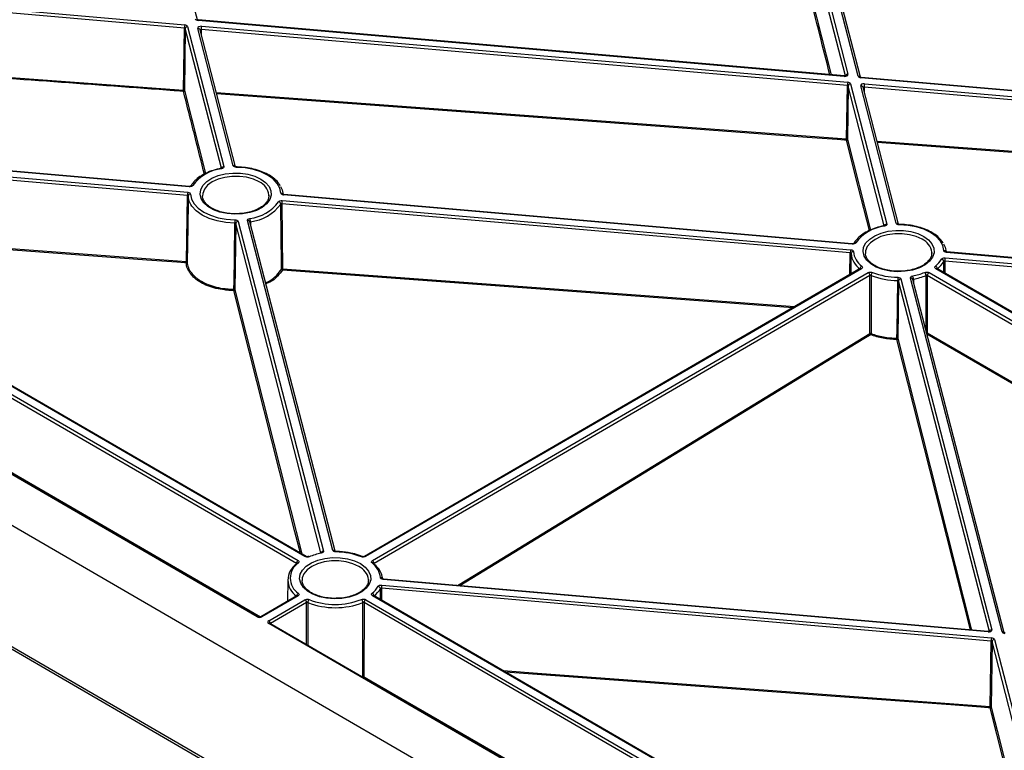
# Model space of a CAD drawing. Units: millimetres. Extents: x 11 to 828, y 20 to 576.
# Drawn here: x 563 to 604, y 186 to 217 of the extents above; entities that cross this region are included whole.
import ezdxf

# ---------------------------------------------------------------- set-up
doc = ezdxf.new("R2010")
doc.units = ezdxf.units.MM

msp = doc.modelspace()

# ---------------------------------------------------------------- linework, layer by layer
at = {"color": 7, "linetype": 'Continuous', "lineweight": 25}
for p, q in [((570.444262, 216.862086), (568.920197, 222.751799)), ((519.31129, 220.678834), (687.640977, 123.06954)), ((596.345987, 220.35349), (597.841928, 214.569611)), ((598.271154, 214.484218), (596.744128, 220.388284)), ((598.364261, 214.442288), (596.840976, 220.33189)), ((569.895473, 216.51013), (530.838925, 219.89512)), ((530.853705, 220.032885), (569.910253, 216.647895)), ((569.859963, 213.900927), (569.895473, 216.51013)), ((569.929101, 216.490629), (569.893591, 213.881426)), ((570.02795, 216.579642), (571.555757, 210.67547)), ((571.953893, 210.71028), (570.457195, 216.494236)), ((597.682753, 214.477156), (570.468856, 216.835756)), ((597.691421, 214.495349), (570.477524, 216.853949)), ((570.616369, 216.586697), (597.830212, 214.228102)), ((572.045891, 210.672629), (570.55404, 216.437854)), ((597.815432, 214.090336), (570.601589, 216.448931)), ((519.804222, 215.287361), (687.643088, 117.96268)), ((519.885956, 215.122424), (687.724821, 117.797743)), ((625.603142, 212.057325), (598.388853, 214.415959)), ((625.61181, 212.075518), (598.397521, 214.434152)), ((597.784798, 211.83955), (597.815432, 214.090336)), ((597.84906, 214.070834), (597.818426, 211.820047)), ((597.947911, 214.159843), (599.474937, 208.255777)), ((599.873078, 208.290571), (598.377137, 214.07445)), ((599.96508, 208.252914), (598.473984, 214.018056)), ((625.735898, 211.670499), (598.521532, 214.029139)), ((598.536312, 214.166905), (625.750678, 211.808265)), ((570.101852, 209.844083), (546.159919, 211.919105)), ((570.018761, 209.45702), (546.076828, 211.532042)), ((546.091608, 211.669807), (570.033541, 209.594785)), ((570.093184, 209.82589), (546.151251, 211.900912)), ((574.968822, 194.244604), (545.699237, 211.217151)), ((575.019019, 194.249678), (545.749433, 211.222225)), ((574.612541, 193.958413), (545.344961, 210.929797)), ((545.415617, 211.05123), (574.683197, 194.079846)), ((572.961098, 191.706739), (541.328381, 210.049595)), ((573.011295, 191.711814), (541.378578, 210.05467)), ((569.976563, 206.672413), (570.018761, 209.45702)), ((573.452394, 209.450469), (573.451713, 209.484235)), ((598.012223, 207.406176), (574.073881, 209.480887)), ((598.020891, 207.424369), (574.082549, 209.49908)), ((597.937799, 207.037306), (573.999458, 209.112017)), ((573.999458, 209.112017), (574.030194, 206.372964)), ((574.014238, 209.249782), (597.95258, 207.175072)), ((572.05468, 208.276379), (572.017428, 205.489347)), ((572.153529, 208.365392), (575.748489, 194.472753)), ((576.146626, 194.507564), (572.551666, 208.400203)), ((576.238624, 194.469913), (572.64851, 208.343821)), ((601.371433, 207.030756), (601.370752, 207.064521)), ((625.933996, 204.986226), (601.99292, 207.061173)), ((625.942664, 205.004418), (602.001588, 207.079366)), ((625.859573, 204.617355), (601.918496, 206.692303)), ((601.933277, 206.830069), (625.874353, 204.755121)), ((598.357396, 206.379196), (577.476659, 194.249231)), ((598.407594, 206.374161), (577.526857, 194.244196)), ((577.8116, 194.079082), (598.692337, 206.209046)), ((598.359133, 206.380328), (598.357333, 206.379161)), ((601.253839, 206.210066), (630.522435, 189.238092)), ((630.807056, 189.403433), (601.538459, 206.375407)), ((630.857252, 189.408507), (601.588656, 206.380481)), ((598.76309, 206.08767), (577.882353, 193.957706)), ((598.768551, 203.639975), (598.76309, 206.08767)), ((599.973844, 205.856665), (599.941384, 203.427468)), ((600.072693, 205.945682), (603.899622, 191.162846)), ((604.328882, 191.077428), (600.470826, 205.980507)), ((604.421982, 191.035511), (600.567668, 205.924135)), ((601.183182, 206.088634), (601.179785, 203.676502)), ((630.451779, 189.11666), (601.183182, 206.088634)), ((574.245268, 193.264766), (574.231156, 192.363864)), ((577.645127, 193.247753), (577.644446, 193.281518)), ((603.740449, 191.07038), (578.266614, 193.278171)), ((603.749117, 191.088572), (578.275282, 193.296364)), ((603.873227, 190.683551), (578.192191, 192.9093)), ((578.206971, 193.047066), (603.888007, 190.821317)), ((574.63109, 192.596193), (573.108899, 191.711927)), ((574.681288, 192.591158), (573.159097, 191.706892)), ((573.44384, 191.541778), (574.966031, 192.426044)), ((574.632828, 192.597326), (574.631028, 192.596159)), ((577.530994, 192.428494), (606.798591, 175.4571)), ((607.084217, 175.621857), (577.814609, 192.594418)), ((607.134414, 175.626932), (577.864806, 192.599492)), ((575.036784, 192.304668), (573.514593, 191.420402)), ((577.460337, 192.307062), (577.455927, 189.18083)), ((606.727935, 175.335668), (577.460337, 192.307062)), ((605.076493, 173.083993), (573.443756, 191.426861)), ((573.493952, 191.431935), (573.49228, 191.433016)), ((605.12669, 173.089068), (573.493952, 191.431935)), ((603.835675, 187.924124), (603.873227, 190.683551)), ((603.906855, 190.664052), (603.869302, 187.904625)), ((604.005703, 190.753069), (607.86376, 175.849988))]:
    msp.add_line(p, q, dxfattribs=at)
at = {"color": 8, "linetype": 'Continuous', "lineweight": 25}
for p, q in [((597.738151, 214.499652), (596.247136, 220.264481)), ((596.218733, 218.138889), (597.128841, 214.544107)), ((571.451991, 210.605455), (569.929101, 216.490629)), ((537.056869, 216.26278), (569.859963, 213.900927)), ((570.601589, 216.448931), (570.605657, 216.238378)), ((599.371172, 208.185769), (597.84906, 214.070834)), ((598.521532, 214.029139), (598.525603, 213.818481)), ((569.893591, 213.881426), (570.779469, 210.381308)), ((571.23677, 213.79946), (597.784798, 211.83955)), ((597.818426, 211.820047), (598.784118, 208.002208)), ((599.061803, 211.745327), (625.710163, 209.779496)), ((575.644724, 194.402739), (572.05468, 208.276379)), ((572.677665, 208.353992), (572.680035, 208.221994)), ((545.340547, 207.801332), (573.09832, 191.707499)), ((551.202934, 208.059905), (569.976563, 206.672413)), ((597.923997, 206.127427), (597.937799, 207.037306)), ((601.879854, 206.211624), (601.874563, 206.676562)), ((601.918496, 206.692303), (601.924187, 206.185917)), ((574.030194, 206.372964), (595.604155, 204.779793)), ((603.795843, 191.092874), (599.973844, 205.856665)), ((600.596821, 205.934301), (600.59919, 205.802368)), ((572.017428, 205.489347), (574.833244, 194.357403)), ((601.179785, 203.676502), (626.254854, 189.138023)), ((599.941384, 203.427468), (603.048274, 191.149314)), ((578.153494, 192.43209), (578.148258, 192.89356)), ((578.192191, 192.9093), (578.197827, 192.406384)), ((575.040771, 190.534982), (575.036784, 192.304668)), ((573.514593, 191.420402), (573.514619, 191.419951)), ((607.759994, 175.779968), (603.906855, 190.664052))]:
    msp.add_line(p, q, dxfattribs=at)
at = {"color": 8, "linetype": 'Continuous', "lineweight": 25, "flags": 128}
for points in [[(570.468856, 216.835756), (570.471723, 216.845324), (570.474483, 216.851452), (570.477032, 216.85391), (570.477524, 216.853949)], [(597.682753, 214.477156), (597.68562, 214.486724), (597.68838, 214.492852), (597.690928, 214.49531), (597.691421, 214.495349)], [(598.397521, 214.434152), (598.397028, 214.434113), (598.39448, 214.431655), (598.39172, 214.425527), (598.388853, 214.415959)], [(597.779618, 211.784865), (597.700508, 211.790702), (597.384069, 211.814054), (596.118313, 211.907463), (591.055288, 212.281136), (571.251303, 213.743297)], [(598.741572, 207.982026), (598.288077, 209.774982), (597.779618, 211.784865)], [(625.704986, 209.724816), (625.625876, 209.730651), (625.309437, 209.753989), (624.043682, 209.847345), (618.980661, 210.220777), (599.076323, 211.689187)], [(573.042567, 210.031892), (572.797646, 210.145136), (572.515423, 210.223897), (572.21005, 210.264227), (571.896839, 210.264102), (571.591495, 210.223529), (571.309331, 210.144543), (571.064495, 210.031104), (570.869264, 209.888901), (570.733427, 209.725064), (570.663797, 209.547808), (570.655488, 209.436456)], [(571.442253, 210.602973), (571.443776, 210.603084), (571.44913, 210.601015), (571.454932, 210.595309), (571.460964, 210.586179)], [(570.101852, 209.844083), (570.10136, 209.844044), (570.098811, 209.841586), (570.096051, 209.835458), (570.093184, 209.82589)], [(574.073881, 209.480887), (574.076748, 209.490455), (574.079508, 209.496583), (574.082057, 209.499041), (574.082549, 209.49908)], [(572.015883, 208.29613), (571.635591, 208.321456), (571.270597, 208.388346), (570.934258, 208.494354), (570.638879, 208.635601), (570.395267, 208.806918), (570.212337, 209.002038), (570.159151, 209.082751)], [(569.971381, 206.617735), (569.892271, 206.62358), (569.575831, 206.646957), (568.310074, 206.740469), (563.247042, 207.114557), (551.311848, 207.996749)], [(600.961605, 207.612178), (600.716684, 207.725422), (600.434462, 207.804183), (600.129088, 207.844513), (599.815877, 207.844388), (599.510534, 207.803816), (599.22837, 207.72483), (598.983533, 207.611391), (598.788302, 207.469187), (598.652466, 207.30535), (598.582836, 207.128094), (598.574527, 207.016742)], [(598.012223, 207.406176), (598.01509, 207.415744), (598.01785, 207.421873), (598.020398, 207.42433), (598.020891, 207.424369)], [(597.971863, 207.014805), (597.968087, 206.767545), (597.958653, 206.147559)], [(601.99292, 207.061173), (601.995787, 207.070741), (601.998547, 207.07687), (602.001095, 207.079327), (602.001588, 207.079366)], [(595.520013, 204.730913), (591.171469, 205.051989), (574.025013, 206.318286)], [(601.128955, 203.755969), (601.129233, 203.976394), (601.130522, 205.03113), (601.131744, 206.091127)], [(574.777445, 194.389759), (574.548868, 195.293506), (571.978619, 205.45417)], [(581.397696, 193.025747), (582.750997, 193.852745), (598.768551, 203.639975)], [(626.125483, 189.149236), (625.566115, 189.473596), (611.081433, 197.872246), (601.163709, 203.621719)], [(598.797584, 203.591855), (598.741067, 203.557325), (598.514995, 203.419205), (597.610709, 202.866719), (593.993567, 200.656684), (581.49225, 193.017552)], [(602.999571, 191.153535), (602.702072, 192.329339), (599.902577, 203.392292)], [(577.235299, 193.829175), (576.990379, 193.942419), (576.708156, 194.021181), (576.402782, 194.06151), (576.089571, 194.061386), (575.784228, 194.020813), (575.502064, 193.941827), (575.257228, 193.828388), (575.061996, 193.686185), (574.92616, 193.522347), (574.85653, 193.345092), (574.848221, 193.233739)], [(578.266614, 193.278171), (578.269481, 193.287739), (578.272241, 193.293867), (578.27479, 193.296325), (578.275282, 193.296364)], [(575.08822, 192.307202), (575.088704, 192.058919), (575.090804, 191.004157), (575.091843, 190.505367)], [(603.740449, 191.07038), (603.743316, 191.079947), (603.746076, 191.086076), (603.748624, 191.088533), (603.749117, 191.088572)], [(577.455927, 189.18083), (577.512508, 189.148022), (577.738831, 189.016789), (578.644124, 188.491854), (582.265293, 186.3921), (596.749966, 177.992913), (605.214017, 173.084842)], [(583.313022, 189.440237), (584.951193, 189.319216), (603.835675, 187.924124)], [(603.830494, 187.869454), (603.751384, 187.875298), (603.434945, 187.898675), (602.169187, 187.992185), (597.106157, 188.366218), (583.421819, 189.377149)], [(606.892432, 175.76725), (606.66373, 176.671189), (603.830494, 187.869454)], [(603.869302, 187.904625), (603.881171, 187.857714), (603.928646, 187.670073), (604.118548, 186.919504), (604.878154, 183.917206), (606.948341, 175.73483)]]:
    msp.add_lwpolyline(points, dxfattribs=at)
at = {"color": 7, "linetype": 'Continuous', "lineweight": 25, "flags": 128}
for points in [[(573.113223, 210.153324), (573.316314, 210.006804), (573.460368, 209.838355), (573.538647, 209.655855), (573.547493, 209.467836), (573.486491, 209.28309), (573.358494, 209.110256), (573.169487, 208.957415), (572.928307, 208.831714), (572.646232, 208.739031), (572.336452, 208.683698), (572.013451, 208.668304), (571.692332, 208.693569), (571.388112, 208.75831), (571.115013, 208.859502), (570.885808, 208.992411), (570.711212, 209.150824), (570.59939, 209.327333), (570.55557, 209.513685), (570.581802, 209.701167), (570.676859, 209.881011), (570.836295, 210.044809), (571.052657, 210.184901), (571.315827, 210.294737), (571.6135, 210.369181), (571.931756, 210.404753), (572.255715, 210.399789), (572.570228, 210.35452), (572.86059, 210.271065), (573.113223, 210.153324)], [(573.954658, 209.559639), (573.912899, 209.76931), (573.803116, 209.970512), (573.629325, 210.155883), (573.397885, 210.31864), (573.117264, 210.45283), (572.797729, 210.553541), (572.450973, 210.61709), (572.089681, 210.64115)], [(573.946794, 209.834807), (574.010709, 209.701116), (574.053353, 209.505646)], [(570.052825, 209.434519), (570.049048, 209.187258), (570.033064, 208.136806), (570.010606, 206.650331)], [(570.159151, 209.082751), (570.09678, 209.213821), (570.052825, 209.434519)], [(570.152765, 209.516033), (570.194523, 209.306362), (570.304307, 209.10516), (570.478098, 208.91979), (570.709538, 208.757032), (570.990159, 208.622842), (571.309693, 208.522131), (571.65645, 208.458583), (572.017742, 208.434522)], [(573.986487, 206.357612), (573.986119, 206.390553), (573.98317, 206.653769), (573.971316, 207.706638), (573.955525, 209.096276)], [(571.979352, 205.509087), (571.979797, 205.542965), (571.983249, 205.805875), (571.997044, 206.857548), (572.015883, 208.29613)], [(599.380133, 208.16649), (599.374103, 208.17562), (599.368302, 208.181327), (599.362949, 208.183396), (599.361232, 208.183244)], [(601.873696, 207.139925), (601.831941, 207.349587), (601.722168, 207.55078), (601.548392, 207.736144), (601.316972, 207.898899), (601.036374, 208.033088), (600.716863, 208.133804), (600.370129, 208.197361), (600.008857, 208.221435)], [(601.032261, 207.73361), (601.235353, 207.58709), (601.379406, 207.418642), (601.457686, 207.236141), (601.466531, 207.048122), (601.40553, 206.863377), (601.277533, 206.690542), (601.088525, 206.537702), (600.847346, 206.412), (600.565271, 206.319317), (600.255491, 206.263984), (599.932489, 206.248591), (599.611371, 206.273855), (599.30715, 206.338597), (599.034052, 206.439788), (598.804846, 206.572697), (598.63025, 206.73111), (598.518428, 206.90762), (598.474609, 207.093972), (598.500841, 207.281453), (598.595897, 207.461297), (598.755334, 207.625095), (598.971696, 207.765187), (599.234866, 207.875023), (599.532538, 207.949468), (599.850795, 207.985039), (600.174753, 207.980075), (600.489267, 207.934806), (600.779628, 207.851351), (601.032261, 207.73361)], [(601.865847, 207.41507), (601.929751, 207.281392), (601.972391, 207.085931)], [(598.814526, 206.090204), (598.81501, 205.841922), (598.81711, 204.78716), (598.819469, 203.642719)], [(599.903215, 203.447209), (599.903659, 203.481088), (599.907109, 203.744003), (599.920897, 204.795694), (599.935046, 205.876415)], [(577.305956, 193.950608), (577.509047, 193.804088), (577.6531, 193.635639), (577.73138, 193.453139), (577.740226, 193.26512), (577.679224, 193.080374), (577.551227, 192.90754), (577.36222, 192.754699), (577.12104, 192.628998), (576.838965, 192.536314), (576.529185, 192.480982), (576.206184, 192.465588), (575.885065, 192.490853), (575.580844, 192.555594), (575.307746, 192.656785), (575.07854, 192.789695), (574.903945, 192.948108), (574.792123, 193.124617), (574.748303, 193.310969), (574.774535, 193.49845), (574.869591, 193.678294), (575.029028, 193.842092), (575.24539, 193.982184), (575.50856, 194.092021), (575.806232, 194.166465), (576.124489, 194.202037), (576.448448, 194.197072), (576.762961, 194.151804), (577.053323, 194.068348), (577.305956, 193.950608)], [(575.653696, 194.383463), (575.647665, 194.392592), (575.641863, 194.398299), (575.636509, 194.400368), (575.634791, 194.400216)], [(577.405082, 189.183563), (577.405125, 189.217084), (577.405465, 189.480759), (577.40678, 190.535481), (577.408832, 192.309527)]]:
    msp.add_lwpolyline(points, dxfattribs=at)
at = {"color": 7, "linetype": 'Continuous', "lineweight": 25}
for centre, radius, start, end in [((570.554646, 216.509086), 0.659174, 167.8436163, 179.9092894), ((570.030075, 216.47789), 0.101775, 91.1962021, 172.8094688), ((571.260762, 216.447888), 0.659174, 167.8436163, 179.9092894), ((598.474605, 214.089293), 0.659174, 167.8436163, 179.9092894), ((597.95003, 214.058095), 0.10177, 91.1930871, 172.8093069), ((599.180705, 214.028096), 0.659174, 167.8436163, 179.9092894), ((569.612211, 213.89676), 0.247787, 348.2298725, 0.963598), ((569.853393, 213.886737), 0.040547, 271.9710694, 352.472542), ((569.861306, 213.864499), 0.036452, 27.6681555, 92.1124643), ((597.536588, 211.835473), 0.248243, 348.2368745, 0.9409203), ((597.778235, 211.825385), 0.040544, 271.9545572, 352.4345393), ((597.786142, 211.803124), 0.03645, 27.6632886, 92.1137318), ((572.189306, 210.644471), 0.099681, 171.207745, 181.9094195), ((571.65633, 208.852276), 1.744875, 96.4286497, 143.8742893), ((570.677934, 209.455976), 0.659174, 167.8436163, 179.9092894), ((570.145723, 209.422644), 0.093654, 85.6881079, 172.7156455), ((572.451092, 210.223397), 1.744875, 276.4286497, 323.8742893), ((572.472024, 210.179083), 1.83664, 276.4286497, 323.8742893), ((573.843674, 209.083356), 0.112595, 6.589256, 81.4198585), ((574.658631, 209.110973), 0.659174, 167.8436163, 179.9092894), ((577.086247, 208.297243), 5.070364, 178.4485396, 180.012579), ((572.155654, 208.26364), 0.101775, 91.1962021, 172.8094688), ((572.35648, 208.351367), 0.321196, 0.4683807, 25.4700818), ((600.108325, 208.224747), 0.099523, 171.1879646, 181.9068703), ((599.575422, 206.432495), 1.744957, 96.4257891, 143.8735511), ((598.596973, 207.036262), 0.659174, 167.8436163, 179.9092894), ((598.064762, 207.00293), 0.093654, 85.6881079, 172.7156455), ((598.867411, 207.093589), 0.899007, 185.0275108, 234.1760934), ((598.922606, 207.171167), 0.854089, 185.0275108, 234.1760934), ((569.72821, 206.668367), 0.248385, 348.2382583, 0.9334881), ((569.973296, 206.65533), 0.037644, 267.0832762, 352.368135), ((569.979046, 206.638959), 0.033546, 19.8151552, 94.2452131), ((600.863096, 207.311966), 1.062155, 308.4283866, 329.6310849), ((600.909953, 207.241792), 1.118015, 308.4283866, 329.6310849), ((601.762713, 206.663642), 0.112595, 6.589256, 81.4198585), ((602.57767, 206.691259), 0.659174, 167.8436163, 179.9092894), ((574.02238, 206.325318), 0.048283, 80.6861384, 138.0205346), ((574.031931, 206.363597), 0.045836, 187.5022615, 261.3183464), ((573.781853, 206.368915), 0.248374, 348.2384339, 0.9342074), ((598.608976, 206.079144), 0.154349, 3.1667528, 57.3110671), ((598.997772, 206.084168), 0.183346, 133.1571732, 178.1132803), ((599.940954, 208.927356), 2.912551, 248.4759667, 269.9202197), ((600.084381, 208.652452), 2.627102, 280.5549488, 292.1246034), ((600.948493, 206.08494), 0.183356, 1.9335345, 46.8869818), ((601.337297, 206.080233), 0.154343, 122.7333841, 176.8800084), ((599.939315, 208.942138), 3.065726, 248.4759667, 269.9202197), ((605.021858, 205.877535), 5.086813, 178.4536336, 180.0126149), ((600.074822, 205.843926), 0.101779, 91.1988706, 172.8096076), ((600.275694, 205.931675), 0.321138, 0.4685622, 25.4748364), ((600.090285, 208.652776), 2.765264, 280.5549488, 292.1246034), ((571.185918, 205.492217), 0.793614, 357.2521077, 1.2179986), ((571.977237, 205.494693), 0.040546, 271.9534144, 352.4238725), ((571.983439, 205.470377), 0.038925, 29.1657294, 96.0268474), ((598.797149, 203.583086), 0.063673, 69.4799764, 116.6888167), ((598.831506, 203.64514), 0.063167, 184.6905817, 237.519145), ((598.744636, 203.644775), 0.074861, 315.0150376, 358.4256541), ((599.071736, 203.429402), 0.83167, 357.4425574, 1.2268678), ((599.901191, 203.432815), 0.040547, 271.9584092, 352.4228566), ((599.90736, 203.408453), 0.038977, 29.2002103, 96.1052885), ((574.766655, 193.950013), 0.154343, 122.733384, 176.8800084), ((575.120522, 194.209921), 0.038185, 42.6266316, 105.3748772), ((576.135501, 191.798133), 2.629841, 100.5566043, 112.0406047), ((576.278252, 191.525932), 2.912505, 68.475852, 89.9181305), ((577.374943, 194.209376), 0.03826, 74.283013, 137.289943), ((577.728239, 193.949179), 0.154349, 3.1667528, 57.3110671), ((575.063228, 193.254452), 0.808478, 123.5140254, 236.3231661), ((575.122314, 193.334835), 0.768084, 123.5140254, 236.3231661), ((574.670493, 193.930918), 0.053712, 131.134905, 182.5568331), ((577.296587, 193.282075), 0.854089, 5.027506, 54.1760939), ((577.82431, 193.930179), 0.053774, 357.5179928, 48.794734), ((577.345213, 193.193038), 0.90766, 7.0923984, 54.0536937), ((577.138294, 193.527817), 1.060278, 308.5630261, 329.6434052), ((577.185231, 193.457584), 1.116039, 308.5630261, 329.6434052), ((578.036407, 192.880639), 0.112595, 6.5892557, 81.4198562), ((578.851364, 192.908257), 0.659174, 167.8436121, 179.9092893), ((574.882671, 192.296141), 0.154349, 3.1667528, 57.3110671), ((575.271467, 192.301165), 0.183346, 133.1571732, 178.1132803), ((576.245549, 195.271962), 3.042652, 248.8162906, 291.2985272), ((577.226044, 192.303312), 0.182893, 1.9474318, 47.0229343), ((577.614452, 192.298662), 0.154343, 122.733384, 176.8800084), ((576.245535, 195.293455), 3.202669, 248.8162906, 291.2985272), ((573.360479, 191.411875), 0.154349, 3.1667528, 57.3110671), ((604.5324, 190.682507), 0.659174, 167.8436121, 179.9092893), ((604.007833, 190.651312), 0.101779, 91.1988706, 172.8096076), ((577.427372, 189.123915), 0.063677, 63.3566826, 110.4905817), ((603.587283, 187.92008), 0.248425, 348.2413439, 0.9327971), ((603.82911, 187.909976), 0.040546, 271.9560781, 352.415478), ((603.837018, 187.887695), 0.036454, 27.6723236, 92.1113768)]:
    msp.add_arc(centre, radius, start, end, dxfattribs=at)
at = {"color": 8, "linetype": 'Continuous', "lineweight": 25}
for centre, radius, start, end in [((570.472889, 216.40983), 0.085853, 19.0517306, 100.533174), ((597.846422, 214.462338), 0.107368, 92.3989782, 157.0266651), ((598.284424, 214.39242), 0.092752, 34.6376158, 98.2251204), ((598.392828, 213.990039), 0.085856, 19.0456673, 100.5305555), ((571.560163, 210.568408), 0.107152, 92.3566805, 157.6513969), ((571.967236, 210.618942), 0.092307, 33.2507731, 98.3112519), ((570.225968, 209.804045), 0.079747, 74.7452791, 145.9377524), ((572.756986, 209.391876), 0.70084, 7.5726284, 65.9531362), ((573.960432, 209.459438), 0.100368, 29.1877518, 93.2980001), ((572.56736, 208.315796), 0.085853, 19.0517306, 100.533174), ((599.479338, 208.14872), 0.107148, 92.3537421, 157.6489773), ((599.886417, 208.199228), 0.092312, 33.2473758, 98.3085009), ((598.145006, 207.384338), 0.079741, 74.7437088, 145.9640441), ((600.676024, 206.972162), 0.70084, 7.5726284, 65.9531362), ((601.879122, 207.038238), 0.101832, 33.4742135, 93.0539789), ((598.477365, 206.353085), 0.136948, 113.5207214, 172.9317635), ((598.378254, 206.334397), 0.049416, 53.5777262, 114.9665108), ((601.468707, 206.354273), 0.136951, 7.11372, 66.5240776), ((601.567672, 206.33724), 0.048064, 64.1139731, 127.4307859), ((600.486523, 205.896104), 0.08585, 19.0569246, 100.535417), ((601.151995, 203.622323), 0.06089, 62.8460015, 93.9257995), ((601.117607, 203.679968), 0.062275, 313.3476538, 356.8098146), ((576.159969, 194.416226), 0.092307, 33.2507731, 98.3112519), ((574.998157, 194.204969), 0.04931, 64.6413962, 126.5067886), ((575.752896, 194.365692), 0.107152, 92.3566805, 157.6513969), ((576.385979, 194.441582), 0.103614, 171.4454944, 181.7410467), ((577.49754, 194.204499), 0.049349, 53.5531301, 115.2336097), ((574.669922, 193.920433), 0.06167, 62.6824371, 124.3114541), ((576.949718, 193.18916), 0.70084, 7.5726284, 65.9531362), ((577.824892, 193.921139), 0.06053, 54.8575293, 117.9923689), ((578.152982, 193.255942), 0.101135, 31.4406026, 93.1693353), ((574.751059, 192.570082), 0.136948, 113.5207214, 172.9317635), ((574.651948, 192.551395), 0.049416, 53.5777262, 114.9665108), ((577.744995, 192.573206), 0.136775, 7.169261, 66.6317301), ((577.843822, 192.556251), 0.048064, 64.113973, 127.4307858), ((572.990504, 191.666731), 0.049653, 65.3186269, 126.3151058), ((573.129754, 191.66712), 0.049425, 53.5809824, 114.9312319), ((573.473152, 191.386877), 0.049627, 65.2207337, 126.3240252), ((603.904127, 191.055564), 0.107376, 92.4046236, 157.0285108), ((604.342054, 190.984962), 0.0934, 36.6854474, 98.1072887), ((577.479089, 189.187966), 0.074138, 183.4049642, 201.1999995), ((577.394063, 189.184288), 0.061961, 318.6939539, 356.800564)]:
    msp.add_arc(centre, radius, start, end, dxfattribs=at)
at = {"color": 7, "linetype": 'Continuous', "lineweight": 25}
for centre, major_axis, ratio, start_param, end_param in [((570.489616, 216.916125), (0.140009, 0.000074), 0.580392988, 3.290346005, 4.563261274), ((569.889527, 216.486092), (0.040005, 0.00152), 0.603262017, 0.125821169, 1.398736438), ((569.889493, 216.567526), (0.140009, 0.000074), 0.580392988, 0.148753351, 1.42166862), ((570.595659, 216.506323), (0.140017, 0.000028), 0.580392987, 1.422225762, 3.290544705), ((597.703463, 214.55753), (0.140017, 0.000028), 0.580392998, 4.563818383, 6.432064999), ((598.409612, 214.496329), (0.140009, 0.000074), 0.580392983, 3.290273657, 4.563261262), ((597.809486, 214.066299), (0.040005, 0.00152), 0.603261692, 0.125747413, 1.398735017), ((597.809452, 214.147732), (0.140009, 0.000074), 0.580392983, 0.148681004, 1.421668608), ((598.515602, 214.086531), (0.140017, 0.000028), 0.580392998, 1.42222573, 3.290472345), ((573.06014, 191.764353), (0.140054, 0.000215), 0.580789742, 3.926012893, 5.496124163), ((573.542933, 191.484396), (0.14015, 0.000215), 0.579994542, 2.355220208, 3.925331479), ((603.761159, 191.150753), (0.140017, 0.000028), 0.580392979, 4.563818392, 6.432199344), ((603.867248, 190.740947), (0.140009, 0.000074), 0.580392993, 0.148815326, 1.421668578), ((604.467338, 191.089549), (0.140009, 0.000074), 0.580392993, 3.290407979, 4.563261232), ((603.867281, 190.659514), (0.040005, 0.00152), 0.603262293, 0.125884351, 1.398737604)]:
    msp.add_ellipse(centre, major_axis=major_axis, ratio=ratio, start_param=start_param, end_param=end_param, dxfattribs=at)
at = {"color": 8, "linetype": 'Continuous', "lineweight": 25}
for centre, ratio, start_param, end_param in [((570.595692, 216.42489), 0.61101099, 1.454454924, 3.022766739), ((598.515636, 214.005098), 0.611010833, 1.454452114, 2.887687928)]:
    msp.add_ellipse(centre, major_axis=(0.04001, -0.002063), ratio=ratio, start_param=start_param, end_param=end_param, dxfattribs=at)
for points, knots in [([(597.080336, 214.548311), (596.93844, 215.109164), (596.638327, 216.295379), (596.338179, 217.47942), (596.179944, 218.103636)], [0, 0, 0, 0, 0.4728089833, 1, 1, 1, 1]), ([(569.854788, 213.846215), (569.828418, 213.848154), (569.696569, 213.85785), (569.142802, 213.898558), (566.927737, 214.061179), (558.067539, 214.708268), (547.721661, 215.453986), (539.063584, 216.069702), (537.155878, 216.205368)], [0, 0, 0, 0, 0.0024192711, 0.0120963556, 0.0508046937, 0.2056380534, 0.8249717056, 1, 1, 1, 1]), ([(570.736957, 210.361139), (570.612041, 210.854777), (570.317989, 212.016794), (570.023928, 213.178192), (569.854788, 213.846215)], [0, 0, 0, 0, 0.424811687, 1, 1, 1, 1]), ([(572.677665, 208.353992), (572.676993, 208.353872), (572.672094, 208.352999), (572.663533, 208.350195), (572.655206, 208.344137), (572.650909, 208.33913), (572.650836, 208.336389), (572.650834, 208.336328)], [0, 0, 0, 0, 0.049958114, 0.36427014, 0.678485482, 0.992731557, 1, 1, 1, 1]), ([(573.3099, 205.787898), (573.316219, 205.790048), (573.523604, 205.860611), (573.770854, 206.063793), (573.924628, 206.273323), (573.986487, 206.357612)], [0, 0, 0, 0, 0.018439048, 0.605141591, 1, 1, 1, 1]), ([(574.025013, 206.318286), (573.961993, 206.232361), (573.805338, 206.018765), (573.549666, 205.810305), (573.334094, 205.737476), (573.323843, 205.734013)], [0, 0, 0, 0, 0.3906202184, 0.9710236713, 1, 1, 1, 1]), ([(600.596821, 205.934301), (600.59615, 205.934181), (600.591251, 205.933308), (600.582689, 205.930504), (600.574365, 205.924445), (600.570069, 205.919444), (600.569995, 205.916711), (600.569993, 205.916656)], [0, 0, 0, 0, 0.04999869, 0.364566002, 0.679036552, 0.993537859, 1, 1, 1, 1]), ([(577.882353, 193.957706), (577.881863, 193.957424), (577.878287, 193.955367), (577.874545, 193.95276), (577.87351, 193.949992), (577.873419, 193.949747)], [0, 0, 0, 0, 0.126570038, 0.922886842, 1, 1, 1, 1])]:
    msp.add_open_spline(points, degree=3, knots=knots, dxfattribs=at)
at = {"color": 7, "linetype": 'Continuous', "lineweight": 25}
for points, knots in [([(570.477524, 216.853949), (570.47155, 216.854717), (570.460107, 216.856188), (570.447442, 216.860259), (570.439767, 216.864188), (570.439334, 216.864598), (570.439121, 216.8648)], [0, 0, 0, 0, 0.277514253, 0.531585075, 0.769996178, 1, 1, 1, 1]), ([(597.754036, 214.506143), (597.754145, 214.506257), (597.754849, 214.506994), (597.751734, 214.504469), (597.743355, 214.500838), (597.729635, 214.496989), (597.711543, 214.494485), (597.698389, 214.49505), (597.691421, 214.495349)], [0, 0, 0, 0, 0.032761017, 0.211305937, 0.388298777, 0.572138908, 0.773330102, 1, 1, 1, 1]), ([(598.397521, 214.434152), (598.391547, 214.43492), (598.380103, 214.436391), (598.367439, 214.440463), (598.359764, 214.444391), (598.35933, 214.444802), (598.359118, 214.445003)], [0, 0, 0, 0, 0.277514807, 0.53158558, 0.769996661, 1, 1, 1, 1]), ([(571.555757, 210.67547), (571.560662, 210.656512), (571.553755, 210.63703), (571.519239, 210.604514), (571.492349, 210.592164), (571.460964, 210.586179)], [0, 0, 0, 0, 0.5, 0.5, 1, 1, 1, 1]), ([(572.089681, 210.64115), (572.056654, 210.641504), (572.024718, 210.648705), (571.975269, 210.673877), (571.958799, 210.691323), (571.953893, 210.71028)], [0, 0, 0, 0, 0.5, 0.5, 1, 1, 1, 1]), ([(572.090744, 210.659997), (572.088889, 210.659934), (572.08021, 210.659643), (572.065362, 210.662029), (572.050876, 210.666169), (572.042736, 210.670318), (572.042042, 210.670906), (572.041695, 210.6712)], [0, 0, 0, 0, 0.071428281, 0.334219582, 0.586117173, 0.792685955, 1, 1, 1, 1]), ([(573.93252, 209.864595), (573.902885, 209.913234), (573.831923, 210.029698), (573.654812, 210.192396), (573.416625, 210.350573), (573.132379, 210.48025), (572.814353, 210.577873), (572.478481, 210.638976), (572.233165, 210.657572), (572.105865, 210.659484), (572.090785, 210.659711)], [0, 0, 0, 0, 0.104098619, 0.249261589, 0.396605027, 0.544840547, 0.693057164, 0.841069539, 0.981172705, 1, 1, 1, 1]), ([(571.442264, 210.602975), (571.383345, 210.590638), (571.212418, 210.554849), (570.947118, 210.468599), (570.665234, 210.335592), (570.427517, 210.172445), (570.25989, 210.007115), (570.188011, 209.89324), (570.159902, 209.848709)], [0, 0, 0, 0, 0.1013185121, 0.2939281184, 0.4872029883, 0.6810900584, 0.8752885845, 1, 1, 1, 1]), ([(571.467812, 210.612076), (571.467687, 210.611949), (571.467418, 210.611673), (571.460984, 210.608248), (571.451914, 210.604831), (571.444444, 210.603614), (571.442059, 210.603225)], [0, 0, 0, 0, 0.252348344, 0.546798224, 0.855241272, 1, 1, 1, 1]), ([(570.24695, 209.880982), (570.236664, 209.862761), (570.215419, 209.84715), (570.159428, 209.827087), (570.125852, 209.823059), (570.093184, 209.82589)], [0, 0, 0, 0, 0.5, 0.5, 1, 1, 1, 1]), ([(570.164684, 209.855114), (570.164702, 209.855134), (570.165304, 209.855803), (570.162861, 209.853645), (570.155533, 209.850254), (570.142547, 209.846204), (570.125351, 209.843744), (570.110857, 209.843045), (570.103345, 209.84412), (570.102002, 209.844312)], [0, 0, 0, 0, 0.005311293, 0.178525135, 0.344148207, 0.544635015, 0.734769989, 0.952574667, 1, 1, 1, 1]), ([(570.052825, 209.434519), (570.052646, 209.440207), (570.049095, 209.445623), (570.036687, 209.453818), (570.028094, 209.456425), (570.018761, 209.45702)], [0, 0, 0, 0, 0.5, 0.5, 1, 1, 1, 1]), ([(570.033541, 209.594785), (570.066209, 209.591954), (570.096269, 209.582415), (570.139687, 209.553739), (570.152127, 209.535201), (570.152765, 209.516033)], [0, 0, 0, 0, 0.5, 0.5, 1, 1, 1, 1]), ([(572.212349, 208.694462), (572.132103, 208.690435), (571.952728, 208.681432), (571.675428, 208.710263), (571.397546, 208.771499), (571.149911, 208.864665), (570.94458, 208.982998), (570.788552, 209.11964), (570.693657, 209.266269), (570.652026, 209.37273), (570.658442, 209.430172), (570.659339, 209.438205)], [0, 0, 0, 0, 0.102112896, 0.22825476, 0.354174198, 0.479636585, 0.604476087, 0.728776874, 0.85313499, 0.979463057, 1, 1, 1, 1]), ([(573.449466, 209.479187), (573.448347, 209.431974), (573.4461, 209.337134), (573.37236, 209.19047), (573.243661, 209.046132), (573.056193, 208.915976), (572.825186, 208.809584), (572.559017, 208.735554), (572.349086, 208.697024), (572.231214, 208.694816), (572.212349, 208.694462)], [0, 0, 0, 0, 0.1343437941, 0.2698682989, 0.4139915993, 0.5543540689, 0.6938672043, 0.8334226414, 0.9733409932, 1, 1, 1, 1]), ([(574.073881, 209.480887), (574.041214, 209.483718), (574.011153, 209.493258), (573.967736, 209.521934), (573.955295, 209.540471), (573.954658, 209.559639)], [0, 0, 0, 0, 0.5, 0.5, 1, 1, 1, 1]), ([(574.082584, 209.499353), (574.080821, 209.499425), (574.07306, 209.499742), (574.061065, 209.502604), (574.049894, 209.506469), (574.044207, 209.509794), (574.044225, 209.509832), (574.044233, 209.509848)], [0, 0, 0, 0, 0.07791243, 0.343024042, 0.595755853, 0.821626566, 1, 1, 1, 1]), ([(573.860472, 209.19469), (573.870759, 209.212911), (573.892003, 209.228522), (573.947995, 209.248586), (573.981571, 209.252614), (574.014238, 209.249782)], [0, 0, 0, 0, 0.5, 0.5, 1, 1, 1, 1]), ([(573.999458, 209.112017), (573.990126, 209.11304), (573.98053, 209.112008), (573.964528, 209.106274), (573.95846, 209.101694), (573.955525, 209.096276)], [0, 0, 0, 0, 0.5, 0.5, 1, 1, 1, 1]), ([(572.05468, 208.276379), (572.053282, 208.282007), (572.048579, 208.287111), (572.034447, 208.294305), (572.025318, 208.296243), (572.015883, 208.29613)], [0, 0, 0, 0, 0.5, 0.5, 1, 1, 1, 1]), ([(572.017742, 208.434522), (572.050768, 208.434169), (572.082705, 208.426968), (572.132154, 208.401796), (572.148624, 208.38435), (572.153529, 208.365392)], [0, 0, 0, 0, 0.5, 0.5, 1, 1, 1, 1]), ([(572.551666, 208.400203), (572.54676, 208.41916), (572.553667, 208.438642), (572.588183, 208.471159), (572.615073, 208.483508), (572.646459, 208.489493)], [0, 0, 0, 0, 0.5, 0.5, 1, 1, 1, 1]), ([(599.361438, 208.183287), (599.302517, 208.170953), (599.131586, 208.13517), (598.866276, 208.048932), (598.584377, 207.915937), (598.346641, 207.752801), (598.178969, 207.587455), (598.107068, 207.473554), (598.07894, 207.428995)], [0, 0, 0, 0, 0.101310692, 0.293905359, 0.487165183, 0.681037165, 0.875220919, 1, 1, 1, 1]), ([(599.386991, 208.192389), (599.386866, 208.192262), (599.386595, 208.191986), (599.380159, 208.188559), (599.371086, 208.185142), (599.363613, 208.183925), (599.361224, 208.183536)], [0, 0, 0, 0, 0.252377295, 0.54674164, 0.855109906, 1, 1, 1, 1]), ([(599.474937, 208.255777), (599.47984, 208.236819), (599.472931, 208.217337), (599.438411, 208.184823), (599.411519, 208.172474), (599.380133, 208.16649)], [0, 0, 0, 0, 0.5, 0.5, 1, 1, 1, 1]), ([(600.008857, 208.221435), (599.975831, 208.22179), (599.943895, 208.228992), (599.894449, 208.254166), (599.877981, 208.271613), (599.873078, 208.290571)], [0, 0, 0, 0, 0.5, 0.5, 1, 1, 1, 1]), ([(600.009912, 208.240281), (600.008061, 208.240219), (599.999386, 208.239929), (599.984543, 208.242315), (599.970059, 208.246455), (599.961921, 208.250604), (599.961228, 208.25119), (599.960882, 208.251484)], [0, 0, 0, 0, 0.0712861541, 0.3341342416, 0.5860822582, 0.7926933282, 1, 1, 1, 1]), ([(601.851575, 207.444857), (601.821935, 207.493504), (601.750969, 207.609977), (601.573851, 207.772682), (601.335663, 207.930859), (601.051417, 208.060537), (600.733391, 208.158159), (600.39752, 208.219263), (600.152251, 208.237854), (600.024998, 208.239769), (600.009965, 208.239995)], [0, 0, 0, 0, 0.104120931, 0.24928984, 0.396639306, 0.544880891, 0.693103572, 0.841122003, 0.981230747, 1, 1, 1, 1]), ([(598.165989, 207.461268), (598.155702, 207.443047), (598.134458, 207.427436), (598.078466, 207.407373), (598.04489, 207.403345), (598.012223, 207.406176)], [0, 0, 0, 0, 0.5, 0.5, 1, 1, 1, 1]), ([(598.083722, 207.435401), (598.08374, 207.435421), (598.084342, 207.43609), (598.0819, 207.433931), (598.074572, 207.43054), (598.061585, 207.42649), (598.04439, 207.424031), (598.029904, 207.423331), (598.022401, 207.424404), (598.021066, 207.424595)], [0, 0, 0, 0, 0.005312856, 0.178577669, 0.344249479, 0.544795283, 0.734986208, 0.952854978, 1, 1, 1, 1]), ([(597.971863, 207.014805), (597.971685, 207.020493), (597.968134, 207.025909), (597.955725, 207.034104), (597.947132, 207.036711), (597.937799, 207.037306)], [0, 0, 0, 0, 0.5, 0.5, 1, 1, 1, 1]), ([(597.95258, 207.175072), (597.985247, 207.17224), (598.015308, 207.162701), (598.058725, 207.134025), (598.071166, 207.115487), (598.071803, 207.09632)], [0, 0, 0, 0, 0.5, 0.5, 1, 1, 1, 1]), ([(600.131388, 206.274748), (600.051142, 206.270721), (599.871767, 206.261718), (599.594466, 206.290549), (599.316585, 206.351785), (599.068949, 206.444951), (598.863618, 206.563284), (598.70759, 206.699926), (598.612695, 206.846556), (598.571064, 206.953016), (598.57748, 207.010459), (598.578377, 207.018491)], [0, 0, 0, 0, 0.102112896, 0.22825476, 0.354174198, 0.479636585, 0.604476087, 0.728776874, 0.85313499, 0.979463057, 1, 1, 1, 1]), ([(601.368505, 207.059474), (601.367386, 207.012261), (601.365138, 206.91742), (601.291398, 206.770757), (601.1627, 206.626418), (600.975232, 206.496263), (600.744224, 206.38987), (600.478055, 206.31584), (600.268125, 206.277311), (600.150252, 206.275102), (600.131388, 206.274748)], [0, 0, 0, 0, 0.134343794, 0.269868299, 0.413991599, 0.554354069, 0.693867204, 0.833422641, 0.973340993, 1, 1, 1, 1]), ([(601.99292, 207.061173), (601.960252, 207.064005), (601.930192, 207.073544), (601.886774, 207.10222), (601.874334, 207.120758), (601.873696, 207.139925)], [0, 0, 0, 0, 0.5, 0.5, 1, 1, 1, 1]), ([(602.001622, 207.079639), (601.99986, 207.079711), (601.992099, 207.080028), (601.980103, 207.08289), (601.968932, 207.086755), (601.963246, 207.090081), (601.963264, 207.090118), (601.963271, 207.090134)], [0, 0, 0, 0, 0.07791243, 0.343024042, 0.595755853, 0.821626566, 1, 1, 1, 1]), ([(571.978619, 205.45417), (571.913064, 205.45461), (571.847849, 205.456886), (571.718098, 205.465086), (571.653339, 205.471043), (571.462651, 205.494135), (571.339752, 205.516421), (571.161622, 205.559989), (571.103288, 205.576212), (570.988769, 205.612164), (570.932954, 205.631795), (570.77204, 205.694739), (570.672459, 205.742362), (570.534642, 205.822296), (570.490448, 205.850506), (570.407056, 205.909202), (570.368017, 205.939544), (570.258647, 206.033468), (570.195997, 206.099924), (570.117749, 206.205494), (570.094303, 206.241743), (570.0537, 206.314713), (570.036394, 206.351615), (569.993295, 206.463547), (569.976245, 206.539794), (569.971381, 206.617735)], [0, 0, 0, 0, 0.0625, 0.0625, 0.125, 0.125, 0.25, 0.25, 0.3125, 0.3125, 0.375, 0.375, 0.5, 0.5, 0.5625, 0.5625, 0.625, 0.625, 0.75, 0.75, 0.8125, 0.8125, 0.875, 0.875, 1, 1, 1, 1]), ([(570.010606, 206.650331), (570.015377, 206.573849), (570.032099, 206.499033), (570.074371, 206.389206), (570.091345, 206.353), (570.131169, 206.281405), (570.154165, 206.24584), (570.230912, 206.142267), (570.292361, 206.077071), (570.399633, 205.984933), (570.437924, 205.95517), (570.519717, 205.897595), (570.563063, 205.869924), (570.698238, 205.791524), (570.795909, 205.744819), (570.953738, 205.683097), (571.008483, 205.663848), (571.120806, 205.628601), (571.178022, 205.612697), (571.352737, 205.569994), (571.473279, 205.548159), (571.66031, 205.525553), (571.723827, 205.519725), (571.851091, 205.511715), (571.915054, 205.5095), (571.979352, 205.509087)], [0, 0, 0, 0, 0.125, 0.125, 0.1875, 0.1875, 0.25, 0.25, 0.375, 0.375, 0.4375, 0.4375, 0.5, 0.5, 0.625, 0.625, 0.6875, 0.6875, 0.75, 0.75, 0.875, 0.875, 0.9375, 0.9375, 1, 1, 1, 1]), ([(601.779511, 206.774976), (601.789797, 206.793198), (601.811042, 206.808809), (601.867034, 206.828872), (601.900609, 206.8329), (601.933277, 206.830069)], [0, 0, 0, 0, 0.5, 0.5, 1, 1, 1, 1]), ([(601.918496, 206.692303), (601.909164, 206.693326), (601.899568, 206.692295), (601.883566, 206.686561), (601.877499, 206.681981), (601.874563, 206.676562)], [0, 0, 0, 0, 0.5, 0.5, 1, 1, 1, 1]), ([(598.422711, 206.478655), (598.44184, 206.46303), (598.450835, 206.443841), (598.445334, 206.40579), (598.430946, 206.387726), (598.407594, 206.374161)], [0, 0, 0, 0, 0.5, 0.5, 1, 1, 1, 1]), ([(598.692337, 206.209046), (598.715689, 206.222612), (598.746786, 206.230976), (598.812342, 206.234208), (598.845426, 206.229003), (598.872364, 206.217915)], [0, 0, 0, 0, 0.5, 0.5, 1, 1, 1, 1]), ([(601.073806, 206.218791), (601.100735, 206.229901), (601.133801, 206.235131), (601.19936, 206.231955), (601.230476, 206.223613), (601.253839, 206.210066)], [0, 0, 0, 0, 0.5, 0.5, 1, 1, 1, 1]), ([(601.538459, 206.375407), (601.515097, 206.388954), (601.5007, 206.406998), (601.495163, 206.445045), (601.504146, 206.464249), (601.523264, 206.479889)], [0, 0, 0, 0, 0.5, 0.5, 1, 1, 1, 1]), ([(601.588706, 206.380471), (601.588643, 206.380501), (601.586383, 206.381586), (601.586542, 206.381681), (601.586696, 206.381773)], [0, 0, 0, 0, 0.027667841, 1, 1, 1, 1]), ([(598.814526, 206.090204), (598.806832, 206.093586), (598.797379, 206.095193), (598.778644, 206.094269), (598.769759, 206.09176), (598.76309, 206.08767)], [0, 0, 0, 0, 0.5, 0.5, 1, 1, 1, 1]), ([(599.973844, 205.856665), (599.972446, 205.862293), (599.967742, 205.867397), (599.95361, 205.874591), (599.944481, 205.876529), (599.935046, 205.876415)], [0, 0, 0, 0, 0.5, 0.5, 1, 1, 1, 1]), ([(599.936898, 206.014807), (599.969924, 206.014455), (600.001862, 206.007255), (600.051314, 205.982085), (600.067785, 205.964639), (600.072693, 205.945682)], [0, 0, 0, 0, 0.5, 0.5, 1, 1, 1, 1]), ([(600.470826, 205.980507), (600.465918, 205.999464), (600.472823, 206.018947), (600.507336, 206.051464), (600.534224, 206.063814), (600.565609, 206.069801)], [0, 0, 0, 0, 0.5, 0.5, 1, 1, 1, 1]), ([(601.183182, 206.088634), (601.176511, 206.092718), (601.16762, 206.095221), (601.148884, 206.096128), (601.139435, 206.094514), (601.131744, 206.091127)], [0, 0, 0, 0, 0.5, 0.5, 1, 1, 1, 1]), ([(598.819469, 203.642719), (598.979585, 203.579791), (599.151256, 203.531948), (599.425691, 203.482281), (599.520258, 203.469506), (599.710211, 203.452279), (599.806198, 203.447692), (599.903215, 203.447209)], [0, 0, 0, 0, 0.5, 0.5, 0.75, 0.75, 1, 1, 1, 1]), ([(599.902577, 203.392292), (599.803658, 203.392813), (599.705789, 203.397515), (599.512111, 203.415127), (599.415691, 203.428174), (599.135876, 203.47887), (598.960839, 203.527678), (598.797584, 203.591855)], [0, 0, 0, 0, 0.25, 0.25, 0.5, 0.5, 1, 1, 1, 1]), ([(576.282413, 194.438434), (576.249387, 194.438787), (576.21745, 194.445988), (576.168001, 194.47116), (576.151532, 194.488606), (576.146626, 194.507564)], [0, 0, 0, 0, 0.5, 0.5, 1, 1, 1, 1]), ([(574.683197, 194.079846), (574.706594, 194.066279), (574.720999, 194.048197), (574.726475, 194.010097), (574.717425, 193.990865), (574.698223, 193.975226)], [0, 0, 0, 0, 0.5, 0.5, 1, 1, 1, 1]), ([(575.148618, 194.235781), (575.121688, 194.22472), (575.088668, 194.219528), (575.023202, 194.222739), (574.99215, 194.231076), (574.968822, 194.244604)], [0, 0, 0, 0, 0.5, 0.5, 1, 1, 1, 1]), ([(575.11044, 194.246863), (575.109995, 194.246647), (575.107075, 194.245228), (575.096135, 194.242048), (575.079286, 194.239488), (575.059536, 194.23914), (575.040772, 194.241697), (575.027485, 194.245526), (575.020454, 194.2488), (575.019566, 194.249393), (575.019406, 194.249501)], [0, 0, 0, 0, 0.027601901, 0.181321429, 0.336311081, 0.506820715, 0.685060613, 0.839354139, 0.970962002, 1, 1, 1, 1]), ([(575.660545, 194.409359), (575.66042, 194.409232), (575.66015, 194.408957), (575.653717, 194.405531), (575.644644, 194.402114), (575.637172, 194.400897), (575.634783, 194.400507)], [0, 0, 0, 0, 0.252304965, 0.546704227, 0.855094253, 1, 1, 1, 1]), ([(575.748489, 194.472753), (575.753395, 194.453796), (575.746488, 194.434314), (575.711972, 194.401797), (575.685082, 194.389448), (575.653696, 194.383463)], [0, 0, 0, 0, 0.5, 0.5, 1, 1, 1, 1]), ([(576.283477, 194.45728), (576.281622, 194.457218), (576.272942, 194.456927), (576.258095, 194.459313), (576.243609, 194.463453), (576.235468, 194.467602), (576.234775, 194.468189), (576.234428, 194.468483)], [0, 0, 0, 0, 0.071428281, 0.334219582, 0.586117173, 0.792685955, 1, 1, 1, 1]), ([(576.675355, 194.425374), (576.635695, 194.431836), (576.507979, 194.452649), (576.37512, 194.455221), (576.283518, 194.456994)], [0, 0, 0, 0, 0.310525251, 1, 1, 1, 1]), ([(577.384928, 194.246366), (577.33238, 194.266582), (577.180197, 194.32513), (576.943103, 194.390785), (576.751192, 194.415577), (576.675355, 194.425374)], [0, 0, 0, 0, 0.2418403685, 0.7004008054, 1, 1, 1, 1]), ([(577.526857, 194.244196), (577.503505, 194.23063), (577.472408, 194.222266), (577.406852, 194.219035), (577.373768, 194.224239), (577.34683, 194.235327)], [0, 0, 0, 0, 0.5, 0.5, 1, 1, 1, 1]), ([(577.476383, 194.249102), (577.476277, 194.249031), (577.475474, 194.248491), (577.46876, 194.245295), (577.456745, 194.241729), (577.439591, 194.23895), (577.419603, 194.238697), (577.401499, 194.241085), (577.38937, 194.244437), (577.386065, 194.246012), (577.385297, 194.246377)], [0, 0, 0, 0, 0.020744896, 0.157367943, 0.294411193, 0.455304653, 0.628290063, 0.804173201, 0.954557516, 1, 1, 1, 1]), ([(577.796482, 193.974588), (577.777353, 193.990212), (577.768358, 194.009401), (577.77386, 194.047452), (577.788248, 194.065516), (577.8116, 194.079082)], [0, 0, 0, 0, 0.5, 0.5, 1, 1, 1, 1]), ([(577.642199, 193.276471), (577.64108, 193.229258), (577.638832, 193.134417), (577.565093, 192.987754), (577.436394, 192.843415), (577.248926, 192.71326), (577.017918, 192.606868), (576.751749, 192.532838), (576.541819, 192.494308), (576.423946, 192.492099), (576.405082, 192.491746)], [0, 0, 0, 0, 0.134343794, 0.269868299, 0.413991599, 0.554354069, 0.693867204, 0.833422641, 0.973340993, 1, 1, 1, 1]), ([(578.266614, 193.278171), (578.233947, 193.281002), (578.203886, 193.290541), (578.160468, 193.319217), (578.148028, 193.337755), (578.147391, 193.356923)], [0, 0, 0, 0, 0.5, 0.5, 1, 1, 1, 1]), ([(578.275317, 193.296636), (578.273554, 193.296708), (578.265793, 193.297025), (578.253798, 193.299888), (578.242627, 193.303752), (578.23694, 193.307078), (578.236958, 193.307115), (578.236966, 193.307132)], [0, 0, 0, 0, 0.077912432, 0.343024057, 0.595755881, 0.821626606, 1, 1, 1, 1]), ([(576.405082, 192.491746), (576.324836, 192.487718), (576.145461, 192.478716), (575.868161, 192.507547), (575.590279, 192.568783), (575.342643, 192.661949), (575.137313, 192.780282), (574.981284, 192.916923), (574.886389, 193.063553), (574.844759, 193.170014), (574.851175, 193.227456), (574.852072, 193.235488)], [0, 0, 0, 0, 0.102112896, 0.22825476, 0.3541741979, 0.4796365846, 0.6044760869, 0.7287768736, 0.8531349899, 0.979463057, 1, 1, 1, 1]), ([(578.053205, 192.991974), (578.063491, 193.010195), (578.084736, 193.025806), (578.140728, 193.045869), (578.174303, 193.049897), (578.206971, 193.047066)], [0, 0, 0, 0, 0.5, 0.5, 1, 1, 1, 1]), ([(578.192191, 192.9093), (578.182859, 192.910323), (578.173262, 192.909292), (578.157261, 192.903558), (578.151193, 192.898978), (578.148258, 192.89356)], [0, 0, 0, 0, 0.5, 0.5, 1, 1, 1, 1]), ([(574.696406, 192.695652), (574.715535, 192.680028), (574.72453, 192.660839), (574.719028, 192.622787), (574.70464, 192.604724), (574.681288, 192.591158)], [0, 0, 0, 0, 0.5, 0.5, 1, 1, 1, 1]), ([(574.966031, 192.426044), (574.989383, 192.43961), (575.02048, 192.447974), (575.086036, 192.451205), (575.11912, 192.446001), (575.146058, 192.434912)], [0, 0, 0, 0, 0.5, 0.5, 1, 1, 1, 1]), ([(577.350723, 192.437121), (577.377652, 192.44828), (577.410764, 192.453548), (577.476415, 192.450408), (577.507597, 192.442061), (577.530994, 192.428494)], [0, 0, 0, 0, 0.5, 0.5, 1, 1, 1, 1]), ([(577.814609, 192.594418), (577.791281, 192.607945), (577.776893, 192.625952), (577.771295, 192.663945), (577.780212, 192.683122), (577.799245, 192.698762)], [0, 0, 0, 0, 0.5, 0.5, 1, 1, 1, 1]), ([(577.864858, 192.599482), (577.864793, 192.599513), (577.862534, 192.600597), (577.862694, 192.600691), (577.862849, 192.600782)], [0, 0, 0, 0, 0.028716939, 1, 1, 1, 1]), ([(575.08822, 192.307202), (575.080527, 192.310583), (575.071073, 192.31219), (575.052338, 192.311267), (575.043453, 192.308757), (575.036784, 192.304668)], [0, 0, 0, 0, 0.5, 0.5, 1, 1, 1, 1]), ([(577.460337, 192.307062), (577.453656, 192.311152), (577.444747, 192.313658), (577.425984, 192.314555), (577.416523, 192.312929), (577.408832, 192.309527)], [0, 0, 0, 0, 0.5, 0.5, 1, 1, 1, 1]), ([(573.108899, 191.711927), (573.10668, 191.710761), (573.102302, 191.708461), (573.08885, 191.704314), (573.071776, 191.701648), (573.051934, 191.70131), (573.033406, 191.703754), (573.019468, 191.707771), (573.013399, 191.710615), (573.011553, 191.711667), (573.011295, 191.711814)], [0, 0, 0, 0, 0.134257865, 0.264921566, 0.407081711, 0.560727563, 0.719077807, 0.853944985, 0.979604214, 1, 1, 1, 1]), ([(603.811733, 191.099367), (603.811842, 191.099481), (603.812546, 191.100218), (603.809433, 191.097694), (603.801055, 191.094064), (603.787338, 191.090214), (603.769245, 191.087709), (603.756088, 191.088273), (603.749117, 191.088572)], [0, 0, 0, 0, 0.032678159, 0.211230574, 0.388225989, 0.572061368, 0.773246373, 1, 1, 1, 1]), ([(604.455246, 191.027373), (604.449272, 191.028141), (604.437828, 191.029612), (604.425164, 191.033684), (604.417489, 191.037612), (604.417056, 191.038023), (604.416843, 191.038224)], [0, 0, 0, 0, 0.27751379, 0.531584665, 0.769995799, 1, 1, 1, 1])]:
    msp.add_open_spline(points, degree=3, knots=knots, dxfattribs=at)

doc.saveas('drawing.dxf')
